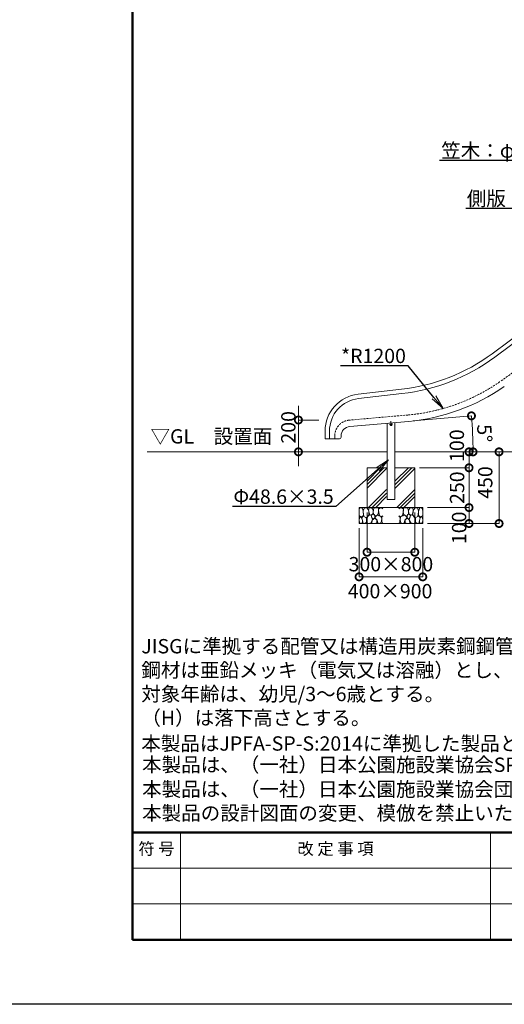
# Model space of a CAD drawing. Extents: x -876 to 24324, y -388 to 8890.
# Drawn here: x 11884 to 14929, y -388 to 5796 of the extents above; entities that cross this region are included whole.
import ezdxf
from ezdxf import colors
from ezdxf.entities.mleader import LeaderData, LeaderLine
from ezdxf.enums import TextEntityAlignment as Align
from ezdxf.math import Vec2, Vec3

# ---------------------------------------------------------------- set-up
doc = ezdxf.new("R2010")
doc.units = 0
doc.header["$MEASUREMENT"] = 0
doc.header["$PDMODE"] = 1
doc.linetypes.add('DASHED', pattern=[19.05, 12.7, -6.35])
doc.layers.get('0').update_dxf_attribs({"linetype": 'CONTINUOUS'})
doc.layers.get('DefPoints').update_dxf_attribs({"linetype": 'CONTINUOUS'})
for name, color, linetype, lineweight in [('FRAM3', 1, 'CONTINUOUS', 50), ('ハッチング', 8, 'CONTINUOUS', 5), ('ボルト・ナット', 8, 'CONTINUOUS', 9), ('外形線', 7, 'CONTINUOUS', 18), ('寸法線', 3, 'CONTINUOUS', 18), ('文字', 4, 'CONTINUOUS', 18), ('文字引出', 4, 'CONTINUOUS', 18), ('細線', 8, 'CONTINUOUS', 5), ('隠れ線', 5, 'DASHED', 18)]:
    doc.layers.add(name, color=color, linetype=linetype, lineweight=lineweight)
doc.styles.get("Standard").update_dxf_attribs({"font": 'TXT.SHX', "bigfont": 'bigfont.shx'})
doc.dimstyles.new('30ベース', dxfattribs={"dimscale": 30, "dimtxt": 3, "dimasz": 3, "dimexe": 0, "dimexo": 1, "dimgap": 1, "dimtad": 3, "dimdec": 1, "dimdsep": 46, "dimtxsty": 'Standard', "dimblk": 'DOTSMALL', "dimcen": 0, "dimclrd": 3, "dimclre": 256, "dimclrt": 7, "dimadec": 3, "dimazin": 2, "dimtfac": 1, "dimtdec": 1, "dimtix": 1, "dimtmove": 2, "dimatfit": 2, "dimldrblk": 'OPEN', "dimfxl": 0, "dimtolj": 1, "dimlwd": -1, "dimlwe": -1, "dimarcsym": 0})

# ---------------------------------------------------------------- blocks, each defined once
blk = doc.blocks.new('快工房表題欄1')
at = {"layer": 'FRAM3'}
for p, q in [((0, 22.5), (-377.5, 22.5)), ((-377.5, 22.5), (-377.5, 0)), ((0, 0), (-377.5, 0))]:
    blk.add_line(p, q, dxfattribs=at)
at = {"layer": '外形線'}
for p, q in [((0, 15), (-377.5, 15)), ((-75, 7.5), (-377.5, 7.5))]:
    blk.add_line(p, q, dxfattribs=at)
at = {"layer": '細線'}
for p, q in [((-367.5, 22.5), (-367.5, 0)), ((-302.5, 22.5), (-302.5, 0))]:
    blk.add_line(p, q, dxfattribs=at)
at = {"layer": '文字', "char_height": 2.5, "attachment_point": 5}
for s, insert, width in [('符 号', (-372.5, 18.75), 10), ('改 定 事 項', (-335, 18.75), 65)]:
    blk.add_mtext(s, dxfattribs=dict(at, insert=insert, width=width))
at = {"layer": '文字'}
for tag, p in [('設計', (-255, 18.75)), ('製品名称', (-170, 18.75)), ('図面番号', (-97.5, 18.75)), ('JOB', (-40, 18.75)), ('A*', (-5, 18.75)), ('符号１', (-372.5, 11.25)), ('改定事項１', (-335, 11.25)), ('改定年月日１', (-287.5, 11.25)), ('製図', (-255, 11.25)), ('縮尺', (-230, 11.25)), ('型番', (-170, 11.25)), ('管理番号', (-97.5, 11.25)), ('符号２', (-372.5, 3.75)), ('改定事項２', (-335, 3.75)), ('改定年月日２', (-287.5, 3.75)), ('検図', (-255, 3.75)), ('番号', (-230, 3.75)), ('物件名称', (-170, 3.75)), ('年月日', (-97.5, 3.75))]:
    blk.add_attdef(tag, text='', height=2.5, dxfattribs=at).set_placement(p, align=Align.MIDDLE_CENTER)
blk = doc.blocks.new('_DotSmall')
at = {"layer": 'FRAM3', "color": 0, "const_width": 0.5}
blk.add_lwpolyline([(-0.0625, 0, 1), (0.0625, 0, 1)], format="xyb", close=True, dxfattribs=at)
blk = doc.blocks.new('*D206')
at = {"layer": 'DefPoints', "color": 0}
for p in [(13635.5, 3281.8), (13794, 3281.8), (13833.5, 3081.8)]:
    blk.add_point(p, dxfattribs=at)
at = {"layer": '寸法線', "color": 3}
for p, q in [((13635.5, 3281.8), (13635.5, 3371.8)), ((13635.5, 3081.8), (13635.5, 3281.8)), ((13635.5, 3081.8), (13635.5, 2991.8))]:
    blk.add_line(p, q, dxfattribs=at)
at = {"layer": '寸法線'}
for p, q in [((13764, 3281.8), (13635.5, 3281.8)), ((13803.5, 3081.8), (13635.5, 3081.8))]:
    blk.add_line(p, q, dxfattribs=at)
at = {"layer": '寸法線', "color": 3, "xscale": 90, "yscale": 90, "zscale": 90}
for p, rotation in [((13635.5, 3281.8), 270), ((13635.5, 3081.8), 90)]:
    blk.add_blockref('_DotSmall', p, dxfattribs=dict(at, rotation=rotation))
at = {"layer": '寸法線', "color": 7, "insert": (13572.1, 3235.8), "char_height": 90, "attachment_point": 5, "rotation": 90}
blk.add_mtext('\\A1;200', dxfattribs=at)
blk = doc.blocks.new('_OPEN')
at = {"color": 0, "linetype": 'ByBlock'}
for p, q in [((-1, 0.167), (0, 0)), ((0, 0), (-1, -0.167)), ((0, 0), (-1, 0))]:
    blk.add_line(p, q, dxfattribs=at)
blk = doc.blocks.new('*D165')
at = {"layer": 'DefPoints', "color": 0}
for p in [(14533.2, 3081.8), (14896.3, 3081.8), (14446.8, 2631.8)]:
    blk.add_point(p, dxfattribs=at)
at = {"layer": '寸法線'}
for p, q in [((14563.2, 3081.8), (14896.3, 3081.8)), ((14476.8, 2631.8), (14896.3, 2631.8))]:
    blk.add_line(p, q, dxfattribs=at)
at = {"layer": '寸法線', "color": 3}
blk.add_line((14896.3, 2631.8), (14896.3, 3081.8), dxfattribs=at)
at = {"layer": '寸法線', "color": 3, "xscale": 90, "yscale": 90, "zscale": 90}
for p, rotation in [((14896.3, 3081.8), 90), ((14896.3, 2631.8), 270)]:
    blk.add_blockref('_DotSmall', p, dxfattribs=dict(at, rotation=rotation))
at = {"layer": '寸法線', "color": 7, "insert": (14809.5, 2889.1), "char_height": 90, "attachment_point": 5, "rotation": 90}
blk.add_mtext('\\A1;450', dxfattribs=at)
blk = doc.blocks.new('*D166')
at = {"layer": 'DefPoints', "color": 0}
for p in [(14396.8, 2981.8), (14416.8, 2731.8), (14707.7, 2731.8)]:
    blk.add_point(p, dxfattribs=at)
at = {"layer": '寸法線', "color": 3}
for p, q in [((14707.7, 2981.8), (14707.7, 3071.8)), ((14707.7, 2981.8), (14707.7, 2731.8)), ((14707.7, 2731.8), (14707.7, 2641.8))]:
    blk.add_line(p, q, dxfattribs=at)
at = {"layer": '寸法線'}
for p, q in [((14426.8, 2981.8), (14707.7, 2981.8)), ((14446.8, 2731.8), (14707.7, 2731.8))]:
    blk.add_line(p, q, dxfattribs=at)
at = {"layer": '寸法線', "color": 3, "xscale": 90, "yscale": 90, "zscale": 90}
for p, rotation in [((14707.7, 2981.8), 270), ((14707.7, 2731.8), 90)]:
    blk.add_blockref('_DotSmall', p, dxfattribs=dict(at, rotation=rotation))
at = {"layer": '寸法線', "color": 7, "insert": (14632.7, 2856.8), "char_height": 90, "attachment_point": 5, "rotation": 90}
blk.add_mtext('\\A1;250', dxfattribs=at)
blk = doc.blocks.new('*D167')
at = {"layer": 'DefPoints', "color": 0}
for p in [(14446.8, 2731.8), (14416.8, 2631.8), (14707.7, 2631.8)]:
    blk.add_point(p, dxfattribs=at)
at = {"layer": '寸法線'}
for p, q in [((14476.8, 2731.8), (14707.7, 2731.8)), ((14446.8, 2631.8), (14707.7, 2631.8))]:
    blk.add_line(p, q, dxfattribs=at)
at = {"layer": '寸法線', "color": 3}
blk.add_line((14707.7, 2731.8), (14707.7, 2631.8), dxfattribs=at)
at = {"layer": '寸法線', "color": 3, "xscale": 90, "yscale": 90, "zscale": 90}
for p, rotation in [((14707.7, 2731.8), 90), ((14707.7, 2631.8), 270)]:
    blk.add_blockref('_DotSmall', p, dxfattribs=dict(at, rotation=rotation))
at = {"layer": '寸法線', "color": 7, "insert": (14645.2, 2604.6), "char_height": 90, "attachment_point": 5, "rotation": 90}
blk.add_mtext('\\A1;100', dxfattribs=at)
blk = doc.blocks.new('*D168')
at = {"layer": 'DefPoints', "color": 0}
for p in [(14066.8, 2731.8), (14366.8, 2731.8), (14366.8, 2451.5)]:
    blk.add_point(p, dxfattribs=at)
at = {"layer": '寸法線'}
for p, q in [((14066.8, 2701.8), (14066.8, 2451.5)), ((14366.8, 2701.8), (14366.8, 2451.5))]:
    blk.add_line(p, q, dxfattribs=at)
at = {"layer": '寸法線', "color": 3}
blk.add_line((14066.8, 2451.5), (14366.8, 2451.5), dxfattribs=at)
at = {"layer": '寸法線', "color": 3, "xscale": 90, "yscale": 90, "zscale": 90, "rotation": 180}
blk.add_blockref('_DotSmall', (14066.8, 2451.5), dxfattribs=at)
at = {"layer": '寸法線', "color": 3, "xscale": 90, "yscale": 90, "zscale": 90}
blk.add_blockref('_DotSmall', (14366.8, 2451.5), dxfattribs=at)
at = {"layer": '寸法線', "color": 7, "insert": (14216.8, 2376.4), "char_height": 90, "attachment_point": 5}
blk.add_mtext('\\A1;300×800', dxfattribs=at)
blk = doc.blocks.new('*D169')
at = {"layer": 'DefPoints', "color": 0}
for p in [(14016.8, 2631.8), (14416.8, 2631.8), (14416.8, 2296.8)]:
    blk.add_point(p, dxfattribs=at)
at = {"layer": '寸法線'}
for p, q in [((14016.8, 2601.8), (14016.8, 2296.8)), ((14416.8, 2601.8), (14416.8, 2296.8))]:
    blk.add_line(p, q, dxfattribs=at)
at = {"layer": '寸法線', "color": 3}
blk.add_line((14016.8, 2296.8), (14416.8, 2296.8), dxfattribs=at)
at = {"layer": '寸法線', "color": 3, "xscale": 90, "yscale": 90, "zscale": 90, "rotation": 180}
blk.add_blockref('_DotSmall', (14016.8, 2296.8), dxfattribs=at)
at = {"layer": '寸法線', "color": 3, "xscale": 90, "yscale": 90, "zscale": 90}
blk.add_blockref('_DotSmall', (14416.8, 2296.8), dxfattribs=at)
at = {"layer": '寸法線', "color": 7, "insert": (14211.6, 2206.8), "char_height": 90, "attachment_point": 5}
blk.add_mtext('\\A1;400×900', dxfattribs=at)
blk = doc.blocks.new('*D170')
at = {"layer": 'DefPoints', "color": 0}
for p in [(14533.2, 3081.8), (14366.8, 2981.8), (14707.7, 2981.8)]:
    blk.add_point(p, dxfattribs=at)
at = {"layer": '寸法線'}
for p, q in [((14563.2, 3081.8), (14707.7, 3081.8)), ((14396.8, 2981.8), (14707.7, 2981.8))]:
    blk.add_line(p, q, dxfattribs=at)
at = {"layer": '寸法線', "color": 3}
blk.add_line((14707.7, 3081.8), (14707.7, 2981.8), dxfattribs=at)
at = {"layer": '寸法線', "color": 3, "xscale": 90, "yscale": 90, "zscale": 90}
for p, rotation in [((14707.7, 3081.8), 90), ((14707.7, 2981.8), 270)]:
    blk.add_blockref('_DotSmall', p, dxfattribs=dict(at, rotation=rotation))
at = {"layer": '寸法線', "color": 7, "insert": (14631.1, 3121), "char_height": 90, "attachment_point": 5, "rotation": 90}
blk.add_mtext('\\A1;100', dxfattribs=at)
blk = doc.blocks.new('砕石')
at = {"layer": '細線'}
for points in [[(0.32, 2), (0.14, 1.95), (0.02, 1.86), (0.01, 1.45), (0.01, 1.01), (0.25, 0.79), (0.55, 0.99), (0.52, 1.49), (0.45, 1.79), (0.32, 2)], [(1.14, 1.77), (0.97, 1.95), (0.68, 1.99), (0.52, 1.61), (0.52, 1.47), (0.6, 0.9), (0.94, 0.7), (1.24, 1.06), (1.21, 1.55), (1.14, 1.77)], [(1.62, 1.91), (1.44, 1.99), (1.26, 1.98), (1.19, 1.67), (1.25, 1.36), (1.36, 1.04), (1.73, 1.19), (1.8, 1.67), (1.62, 1.91)], [(2.14, 1.98), (1.87, 1.92), (1.78, 1.53), (1.78, 1.48), (1.81, 1.18), (1.9, 1.13), (2.06, 0.87), (2.37, 1.13), (2.45, 1.41), (2.42, 1.92), (2.14, 1.98)], [(2.95, 1.89), (2.67, 1.99), (2.48, 1.85), (2.44, 1.69), (2.46, 1.4), (2.55, 1.01), (2.78, 0.84), (3, 0.95)], [(3, 1.83), (2.95, 1.89)], [(0.31, 0.72), (0.18, 0.82), (0.04, 0.75), (0, 0.34), (0.14, 0.01), (0.38, 0.05), (0.42, 0.39), (0.31, 0.72)], [(0.69, 0.83), (0.45, 0.92), (0.33, 0.72), (0.42, 0.37), (0.5, 0.01), (0.72, 0.01), (0.91, 0.18), (0.92, 0.66), (0.85, 0.75), (0.69, 0.83)], [(1.48, 1.08), (1.2, 1.01), (1.02, 0.76), (0.92, 0.53), (0.93, 0.14), (1.16, 0.01), (1.51, 0.07), (1.69, 0.54), (1.48, 1.08)], [(1.96, 0.99), (1.87, 1.15), (1.7, 1.16), (1.53, 0.99), (1.62, 0.72), (1.75, 0.52), (1.98, 0.72), (1.96, 0.99)], [(1.99, 0.64), (1.87, 0.61), (1.65, 0.43), (1.62, 0.03), (1.97, 0), (2.21, 0.08), (2.22, 0.47), (1.99, 0.64)], [(2.52, 0.98), (2.35, 1.09), (2.02, 0.83), (2.05, 0.61), (2.25, 0.44), (2.35, 0.07), (2.54, 0.01), (2.78, 0.12), (2.84, 0.6), (2.75, 0.87), (2.52, 0.98)], [(3, 0.94), (2.86, 0.83), (2.84, 0.61), (2.86, 0.24), (3, 0.02), (3, 0.02)]]:
    blk.add_lwpolyline(points, dxfattribs=at)
blk = doc.blocks.new('*D155')
at = {"layer": 'DefPoints', "color": 0}
for p in [(13958.6, 3241.2), (14326.3, 3273.4), (14731.7, 3157.3), (14241.1, 3081.8), (16949.8, 3081.8)]:
    blk.add_point(p, dxfattribs=at)
at = {"layer": '寸法線'}
blk.add_line((14356.2, 3276), (14723, 3308.1), dxfattribs=at)
at = {"layer": '寸法線', "color": 3}
blk.add_arc((12136.4, 3081.8), 2596.4, 0, 5, dxfattribs=at)
at = {"layer": '寸法線', "color": 3, "xscale": 90, "yscale": 90, "zscale": 90}
for p, rotation in [((14723, 3308.1), 94.99999999999973), ((14732.8, 3081.8), 270)]:
    blk.add_blockref('_DotSmall', p, dxfattribs=dict(at, rotation=rotation))
at = {"layer": '寸法線', "color": 7, "insert": (14805.3, 3198.3), "char_height": 90, "attachment_point": 5, "rotation": 272.5}
blk.add_mtext('\\A1;5°', dxfattribs=at)

msp = doc.modelspace()

# ---------------------------------------------------------------- hatches: boundary and pattern name
at = {"layer": 'ハッチング', "ltscale": 1000}
h = msp.add_hatch(dxfattribs=at)
h.set_pattern_fill('PLAST', color=256, scale=500, angle=45, style=0)
h.set_pattern_definition([(45, (-40493.83, 6806.87), (-88.38835, 88.38835), []), (45, (-40504.88, 6817.92), (-88.38835, 88.38835), []), (45, (-40515.93, 6828.96), (-88.38835, 88.38835), [])])
h.paths.add_polyline_path([(14066.829, 2731.791), (14366.829, 2731.791), (14366.829, 2981.791), (14243.829, 2981.791), (14243.829, 2781.791), (14189.829, 2781.791), (14189.829, 2981.791), (14066.829, 2981.791)])

# ---------------------------------------------------------------- linework, layer by layer
at = {"layer": 'DefPoints'}
msp.add_lwpolyline([(11723.608, 8522.162), (24323.608, 8522.162), (24323.608, -387.838), (11723.608, -387.838)], close=True, dxfattribs=at)
at = {"layer": 'FRAM3', "color": 1, "linetype": 'Continuous'}
msp.add_lwpolyline([(12593.608, 17.162), (12593.608, 8117.162), (23918.608, 8117.162), (23918.608, 17.162)], close=True, dxfattribs=at)
at = {"layer": 'ボルト・ナット'}
for p, q in [((14209.892, 3257.165), (14210.319, 3252.377)), ((14210.319, 3252.377), (14211.575, 3251.793)), ((14211.575, 3251.793), (14224.126, 3252.91)), ((14214.057, 3252.709), (14213.63, 3257.498)), ((14213.867, 3251.997), (14214.226, 3247.98)), ((14222.194, 3248.691), (14214.226, 3247.98)), ((14215.528, 3246.891), (14214.226, 3247.98)), ((14221.106, 3247.389), (14215.528, 3246.891)), ((14218.317, 3247.14), (14215.783, 3275.526)), ((14221.522, 3253.374), (14221.095, 3258.162)), ((14222.194, 3248.691), (14221.106, 3247.389)), ((14222.194, 3248.691), (14221.836, 3252.707)), ((14225.26, 3253.707), (14224.126, 3252.91)), ((14224.833, 3258.495), (14225.26, 3253.707))]:
    msp.add_line(p, q, dxfattribs=at)
for centre, radius, start, end in [((14211.993, 3254.729), 2.887, 275.0884057, 315.6198007), ((14216.921, 3262.79), 10.48, 254.1382695, 296.038542), ((14223.196, 3255.726), 2.887, 234.5570108, 275.0884057)]:
    msp.add_arc(centre, radius, start, end, dxfattribs=at)
at = {"layer": '外形線'}
for p, q in [((16477.711, 4912.82), (14852.827, 3698.011)), ((16493.998, 4891.035), (14869.032, 3676.164)), ((14010.592, 3443.872), (14282.866, 3474.647)), ((14013.647, 3416.844), (14285.921, 3447.619)), ((14326.315, 3273.385), (13958.6, 3241.214)), ((14191.708, 3261.567), (14192.241, 3255.59)), ((14192.529, 3255.616), (14192.529, 2781.791)), ((14240.49, 3265.915), (14241.022, 3259.939)), ((14241.129, 2781.791), (14241.129, 3259.949)), ((13803.229, 3211.75), (13803.229, 3163.076)), ((13803.229, 3163.076), (13883.829, 3163.076)), ((13803.229, 3163.076), (13893.829, 3163.076)), ((13830.429, 3211.75), (13830.429, 3163.076)), ((13903.829, 3181.442), (13903.829, 3173.076)), ((12685.292, 3081.791), (14192.529, 3081.791)), ((14241.129, 3081.791), (16949.793, 3081.791)), ((14192.529, 2781.791), (14241.129, 2781.791))]:
    msp.add_line(p, q, dxfattribs=at)
for centre, major_axis, start_param, end_param in [((14149.615, 4653.54), (838.911, 838.911), 4.03954415, 4.56143248), ((14149.615, 4653.54), (858.145, 858.145), 4.03954415, 4.56151717), ((14218.242, 4508.666), (-876.812, 876.812), 2.44346095, 2.96705973), ((14036.829, 3211.75), (-165.18, 165.18), -0.67284483, 0.78539816), ((14036.829, 3211.75), (145.947, 145.947), 0.8979515, 2.35619449), ((13963.829, 3181.442), (42.426, 42.426), 0.87266463, 2.35619449), ((13893.829, 3173.076), (7.071, 7.071), 3.92699082, 5.49778714)]:
    msp.add_ellipse(centre, major_axis=major_axis, ratio=1, start_param=start_param, end_param=end_param, dxfattribs=at)
at = {"layer": '細線'}
for p, q in [((14189.829, 2981.791), (14066.829, 2981.791)), ((14066.829, 2981.791), (14066.829, 2731.791)), ((14366.829, 2981.791), (14243.829, 2981.791)), ((14366.829, 2731.791), (14366.829, 2981.791)), ((14016.829, 2731.791), (14016.829, 2631.791)), ((14416.829, 2731.791), (14016.829, 2731.791)), ((14416.829, 2631.791), (14416.829, 2731.791)), ((14016.829, 2631.791), (14416.829, 2631.791))]:
    msp.add_line(p, q, dxfattribs=at)
at = {"layer": '隠れ線'}
for p, q in [((16557.626, 4681.791), (14906.534, 3525.684)), ((14322.829, 3313.233), (13955.114, 3281.062)), ((13863.829, 3181.442), (13863.829, 3163.076))]:
    msp.add_line(p, q, dxfattribs=at)
for points, knots in [([(14322.829, 3313.233), (14349.477, 3315.564), (14376.046, 3318.787), (14446.938, 3329.801), (14491.007, 3339.212), (14577.812, 3362.92), (14620.547, 3377.218), (14704.142, 3410.52), (14745.002, 3429.524), (14824.331, 3471.998), (14862.799, 3495.468), (14902.069, 3522.569), (14904.304, 3524.123), (14906.534, 3525.684)], [2.443460953, 2.443460953, 2.443460953, 2.443460953, 2.510335021, 2.510335021, 2.622815143, 2.622815143, 2.735295264, 2.735295264, 2.847775385, 2.847775385, 2.960255507, 2.960255507, 2.967059728, 2.967059728, 2.967059728, 2.967059728]), ([(13955.114, 3281.062), (13950.981, 3280.7), (13946.87, 3280.081), (13935.99, 3277.742), (13929.32, 3275.558), (13916.579, 3269.851), (13910.509, 3266.329), (13899.233, 3258.098), (13894.028, 3253.39), (13884.71, 3242.995), (13880.597, 3237.309), (13873.642, 3225.204), (13870.802, 3218.786), (13866.516, 3205.5), (13865.071, 3198.632), (13864.005, 3188.285), (13863.829, 3184.864), (13863.829, 3181.442)], [0.87266463, 0.87266463, 0.87266463, 0.87266463, 0.99713179, 0.99713179, 1.20653529, 1.20653529, 1.41593879, 1.41593879, 1.62534228, 1.62534228, 1.83474578, 1.83474578, 2.04414928, 2.04414928, 2.25355278, 2.25355278, 2.35619449, 2.35619449, 2.35619449, 2.35619449])]:
    msp.add_open_spline(points, degree=3, knots=knots, dxfattribs=at)

# ---------------------------------------------------------------- block references
at = {"layer": '外形線', "xscale": 30, "yscale": 30, "zscale": 30}
msp.add_blockref('快工房表題欄1', (23918.608, 17.162), dxfattribs=at)
at = {"layer": '文字引出', "yscale": 49.99999999999999, "zscale": 49.99999999999999}
for p, xscale in [((14016.829, 2631.791), 49.99999999999999), ((14416.829, 2631.791), -49.99999999999999)]:
    msp.add_blockref('砕石', p, dxfattribs=dict(at, xscale=xscale))

# ---------------------------------------------------------------- texts
at = {"layer": '文字', "char_height": 90, "attachment_point": 7}
for s, insert in [('▽GL\u3000設置面', (12705.817, 3106.027)), ('JISGに準拠する配管又は構造用炭素鋼鋼管及び鋼材とする。\\P鋼材は亜鉛メッキ（電気又は溶融）とし、環境対応型焼付塗装仕上げとする。\\P対象年齢は、幼児/3～6歳とする。\\P（H）は落下高さとする。', (12648.088, 1338.056)), ('本製品はJPFA-SP-S:2014に準拠した製品とする。（*印の寸法は注意すべき規定項目）', (12647.676, 1177.049)), ('本製品は、（一社）日本公園施設業協会SP・SPL表示認定企業製品です。', (12652.906, 1043.708)), ('本製品は、（一社）日本公園施設業協会団体賠償責任保険の加入製品とする。\\P本製品の設計図面の変更、模倣を禁止いたします。', (12652.906, 739.925))]:
    msp.add_mtext(s, dxfattribs=dict(at, insert=insert))

# ---------------------------------------------------------------- dimensions: what is measured, and where the dimension line sits
at = {"layer": '寸法線'}
dim = msp.add_linear_dim(base=(13635.538, 3281.791), p1=(13833.522, 3081.791), p2=(13793.977, 3281.791), angle=90, text='200', dimstyle='30ベース', dxfattribs=at)
dim.commit()
dim.dimension.update_dxf_attribs({"geometry": '*D206', "text_midpoint": (13572.118, 3235.802), "dimtype": 160})
dim = msp.add_angular_dim_2l(base=(14731.734, 3157.308), line1=((14326.315, 3273.385), (13958.6, 3241.214)), line2=((14241.129, 3081.791), (16949.793, 3081.791)), dimstyle='30ベース', dxfattribs=at)
dim.commit()
dim.dimension.update_dxf_attribs({"geometry": '*D155', "text_midpoint": (14805.29, 3198.318)})
for base, p1, p2, picture, middle in [((14707.67, 2981.791), (14533.219, 3081.791), (14366.829, 2981.791), '*D170', (14631.089, 3121.012)), ((14896.268, 3081.791), (14446.829, 2631.791), (14533.219, 3081.791), '*D165', (14809.514, 2889.054)), ((14707.67, 2631.791), (14446.829, 2731.791), (14416.829, 2631.791), '*D167', (14645.219, 2604.623))]:
    dim = msp.add_linear_dim(base=base, p1=p1, p2=p2, angle=90, dimstyle='30ベース', dxfattribs=at)
    dim.commit()
    dim.dimension.update_dxf_attribs({"geometry": picture, "text_midpoint": middle, "dimtype": 160})
dim = msp.add_linear_dim(base=(14707.67, 2731.791), p1=(14396.829, 2981.791), p2=(14416.829, 2731.791), angle=90, dimstyle='30ベース', dxfattribs=at)
dim.commit()
dim.dimension.update_dxf_attribs({"geometry": '*D166', "text_midpoint": (14632.67, 2856.791)})
for base, p1, p2, text, picture, middle in [((14366.829, 2451.456), (14066.829, 2731.791), (14366.829, 2731.791), '300×800', '*D168', (14216.829, 2376.414)), ((14416.829, 2296.758), (14016.829, 2631.791), (14416.829, 2631.791), '400×900', '*D169', (14211.637, 2206.845))]:
    dim = msp.add_linear_dim(base=base, p1=p1, p2=p2, text=text, dimstyle='30ベース', dxfattribs=at)
    dim.commit()
    dim.dimension.update_dxf_attribs({"geometry": picture, "text_midpoint": middle, "dimtype": 160})

# ---------------------------------------------------------------- leaders
at = {"layer": '文字引出'}
ml = msp.add_multileader_mtext('Standard', dxfattribs=at)
ml.set_content('{\\C7;笠木：φ27.2×2.3}', color=256)
ml.set_leader_properties()
ml.set_arrow_properties(name='OPEN')
ml.build(insert=Vec2(0, 0))
ml.multileader.update_dxf_attribs({"text_left_attachment_type": 6, "text_right_attachment_type": 6, "dogleg_length": 0.36, "arrow_head_size": 90, "scale": 30})
ctx = ml.context
ctx.base_point, ctx.scale, ctx.char_height, ctx.arrow_head_size, ctx.landing_gap_size, ctx.plane_origin = Vec3(14503.7, 4911.4), 30, 90, 90, 2.7, Vec3(14470.881, 4828.365)
ctx.left_attachment, ctx.right_attachment, ctx.text_align_type = 6, 6, 2
notes = []
notes.append((ctx, [(1, (1, 1, 0), (15539.9, 4911.4), (-1, 0), 10.8, [(0, [(15838.941, 4411.525)], 0, [])])]))
ctx.mtext.insert, ctx.mtext.alignment, ctx.mtext.flow_direction = Vec3(15526.4, 5019.4), 3, 5
ml = msp.add_multileader_mtext('Standard', dxfattribs=at)
ml.set_content('{\\C7;側版：PL-2.3}', color=256)
ml.set_leader_properties()
ml.set_arrow_properties(name='OPEN')
ml.build(insert=Vec2(0, 0))
ml.multileader.update_dxf_attribs({"text_left_attachment_type": 6, "text_right_attachment_type": 6, "dogleg_length": 0.36, "arrow_head_size": 90, "scale": 30})
ctx = ml.context
ctx.base_point, ctx.scale, ctx.char_height, ctx.arrow_head_size, ctx.landing_gap_size, ctx.plane_origin = Vec3(14642.912, 4609.854), 30, 90, 90, 2.7, Vec3(14599.698, 4609.854)
ctx.left_attachment, ctx.right_attachment, ctx.text_align_type = 6, 6, 2
notes.append((ctx, [(1, (1, 1, 0), (15433.112, 4609.854), (-1, 0), 10.8, [(0, [(15807.538, 4300.509)], 0, [])])]))
ctx.mtext.insert, ctx.mtext.alignment, ctx.mtext.flow_direction = Vec3(15419.612, 4717.854), 3, 5
ml = msp.add_multileader_mtext('Standard', dxfattribs=at)
ml.set_content('{\\C7;*R1200}', color=256)
ml.set_leader_properties()
ml.set_arrow_properties(name='OPEN')
ml.build(insert=Vec2(0, 0))
ml.multileader.update_dxf_attribs({"text_left_attachment_type": 6, "text_right_attachment_type": 6, "dogleg_length": 0.36, "arrow_head_size": 90, "scale": 30})
ctx = ml.context
ctx.base_point, ctx.scale, ctx.char_height, ctx.arrow_head_size, ctx.landing_gap_size, ctx.plane_origin = Vec3(13858.305, 3621.443), 30, 90, 90, 2.7, Vec3(13857.391, 3729.443)
ctx.left_attachment, ctx.right_attachment, ctx.text_align_type = 6, 6, 2
notes.append((ctx, [(1, (1, 1, 0), (14324.505, 3621.443), (-1, 0), 10.8, [(0, [(14544.649, 3353.912)], 0, [])])]))
ctx.mtext.insert, ctx.mtext.alignment, ctx.mtext.flow_direction = Vec3(14311.005, 3729.443), 3, 5
ml = msp.add_multileader_mtext('Standard', dxfattribs=at)
ml.set_content('{\\C7;Φ48.6×3.5}', color=256)
ml.set_leader_properties()
ml.set_arrow_properties(name='OPEN')
ml.build(insert=Vec2(0, 0))
ml.multileader.update_dxf_attribs({"text_left_attachment_type": 6, "text_right_attachment_type": 6, "dogleg_length": 0.36, "arrow_head_size": 90, "scale": 30})
ctx = ml.context
ctx.base_point, ctx.scale, ctx.char_height, ctx.arrow_head_size, ctx.landing_gap_size, ctx.plane_origin = Vec3(13164.456, 2737.617), 30, 90, 90, 2.7, Vec3(13270.273, 3443.619)
ctx.left_attachment, ctx.right_attachment, ctx.text_align_type = 6, 6, 2
notes.append((ctx, [(1, (1, 1, 0), (13870.656, 2737.617), (-1, 0), 10.8, [(0, [(14200.55, 3031.066)], 0, [])])]))
ctx.mtext.insert, ctx.mtext.alignment, ctx.mtext.flow_direction = Vec3(13857.156, 2845.617), 3, 5
for ctx, leaders in notes:
    for number, flags, end, landing, length, lines in leaders:
        leader = LeaderData()
        leader.index, (leader.has_last_leader_line, leader.has_dogleg_vector, leader.attachment_direction) = number, flags
        leader.last_leader_point, leader.dogleg_vector, leader.dogleg_length = Vec3(end), Vec3(landing), length
        for number, points, colour, breaks in lines:
            line = LeaderLine()
            line.index, line.vertices, line.color, line.breaks = number, Vec3.list(points), colors.encode_raw_color(colour), breaks
            leader.lines.append(line)
        ctx.leaders.append(leader)

doc.saveas('drawing.dxf')
